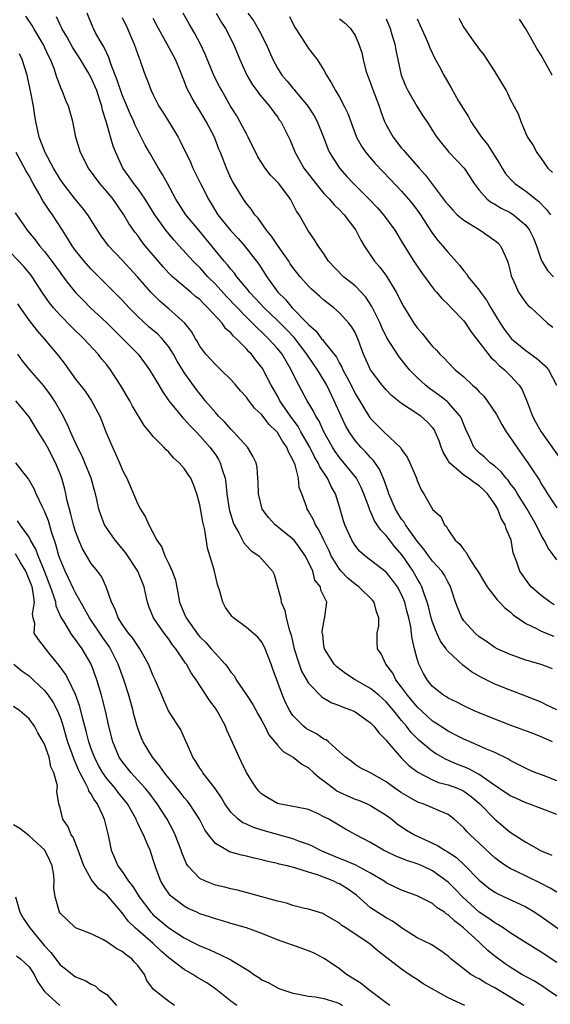
# Model space of a CAD drawing. Units: inches. Extents: x 2649000 to 2652000, y 1551019 to 1554000.
# Drawn here: x 2649538 to 2649606, y 1551993 to 1552120 of the extents above; entities that cross this region are included whole.
import ezdxf

# ---------------------------------------------------------------- set-up
doc = ezdxf.new("R2010")
doc.units = ezdxf.units.IN
doc.header["$MEASUREMENT"] = 0
doc.layers.add('LD26491551_2ft', color=95, linetype='Continuous')

msp = doc.modelspace()

# ---------------------------------------------------------------- linework, layer by layer
at = {"layer": 'LD26491551_2ft'}
for points, elevation in [([(2649606.46, 1552027), (2649605, 1552027.65), (2649604.03, 1552028.03), (2649601, 1552029.15), (2649599, 1552029.91), (2649597, 1552030.72), (2649596.37, 1552031), (2649595, 1552031.64), (2649594.11, 1552032.11), (2649593, 1552032.62), (2649592.78, 1552032.78), (2649592.41, 1552033), (2649591, 1552034.14), (2649590.28, 1552035), (2649589.81, 1552035.81), (2649589.23, 1552037), (2649589, 1552037.7), (2649588.65, 1552039), (2649588.34, 1552040.34), (2649588.29, 1552041), (2649588.19, 1552041.81), (2649587.93, 1552043), (2649587.73, 1552043.73), (2649587.41, 1552045), (2649587, 1552045.99), (2649586.45, 1552047), (2649585.84, 1552047.84), (2649585, 1552048.88), (2649582.25, 1552051), (2649581.58, 1552051.58), (2649581, 1552052.32), (2649580.6, 1552053), (2649579.67, 1552055), (2649579.51, 1552055.51), (2649579, 1552057.3), (2649578.5, 1552059), (2649577.94, 1552059.94), (2649577.46, 1552061), (2649576.46, 1552062.46), (2649576.26, 1552063), (2649575.78, 1552063.78), (2649575.18, 1552065), (2649574.03, 1552067), (2649573.67, 1552067.67), (2649572.69, 1552069), (2649571.33, 1552071), (2649571, 1552071.62), (2649570.21, 1552073), (2649569.18, 1552075), (2649569.11, 1552075.11), (2649569, 1552075.27), (2649568.23, 1552076.23), (2649567.64, 1552077), (2649567.31, 1552077.31), (2649567, 1552077.68), (2649565.73, 1552079), (2649565.34, 1552079.34), (2649565, 1552079.75), (2649564.33, 1552080.33), (2649563.87, 1552081), (2649562.05, 1552083), (2649561.5, 1552083.5), (2649561, 1552084.04), (2649560.46, 1552084.46), (2649559.85, 1552085), (2649559.38, 1552085.38), (2649557.46, 1552087), (2649557, 1552087.45), (2649556.26, 1552088.26), (2649553.98, 1552091), (2649553.55, 1552091.55), (2649553, 1552092.3), (2649552.68, 1552092.68), (2649551.87, 1552093.87), (2649551.22, 1552095), (2649549.83, 1552097), (2649549, 1552098), (2649548.12, 1552099), (2649546.65, 1552101), (2649545.64, 1552103), (2649545.03, 1552105), (2649544.63, 1552107), (2649544.07, 1552109), (2649543.72, 1552109.72), (2649543.26, 1552111), (2649543.16, 1552111.16), (2649542.61, 1552112.61), (2649542.51, 1552113), (2649542.26, 1552113.74), (2649541.76, 1552115), (2649541.49, 1552115.49), (2649540.8, 1552117), (2649539.63, 1552119), (2649539.41, 1552119.41), (2649538.59, 1552120.59)], 8830), ([(2649607, 1552031.13), (2649605.73, 1552031.73), (2649605, 1552032.1), (2649603, 1552032.9), (2649601, 1552033.64), (2649599, 1552034.45), (2649597.29, 1552035.29), (2649596.02, 1552036.02), (2649594.9, 1552036.9), (2649593, 1552038.66), (2649592.84, 1552038.84), (2649592.75, 1552039), (2649592, 1552040), (2649591.56, 1552041), (2649591, 1552042.42), (2649590.83, 1552043), (2649590.46, 1552044.46), (2649590.31, 1552045), (2649589.9, 1552046.1), (2649589.62, 1552047), (2649589.41, 1552047.41), (2649589, 1552048.07), (2649588.68, 1552048.68), (2649588.48, 1552049), (2649587.06, 1552051.06), (2649586.14, 1552052.14), (2649585, 1552053.63), (2649584.31, 1552054.31), (2649583.86, 1552055), (2649583.51, 1552055.51), (2649583, 1552056.71), (2649582.9, 1552056.9), (2649582.8, 1552057.2), (2649582.15, 1552059), (2649581.8, 1552059.8), (2649581.17, 1552061), (2649579, 1552063.67), (2649578.45, 1552064.45), (2649578.1, 1552065), (2649576.99, 1552067), (2649576.36, 1552068.36), (2649575.96, 1552069), (2649575.65, 1552069.65), (2649574.84, 1552071), (2649573.75, 1552073), (2649573, 1552074.51), (2649572.77, 1552075), (2649572.11, 1552076.11), (2649571.61, 1552077), (2649571, 1552077.75), (2649569.87, 1552079), (2649569.41, 1552079.41), (2649569, 1552079.83), (2649568.38, 1552080.38), (2649567.8, 1552081), (2649567, 1552081.79), (2649564.44, 1552084.44), (2649563, 1552086.05), (2649562.05, 1552087), (2649561, 1552088.17), (2649560.57, 1552088.57), (2649560.15, 1552089), (2649558.36, 1552091), (2649557.7, 1552091.7), (2649556.79, 1552092.79), (2649556.63, 1552093), (2649555.21, 1552095), (2649553.98, 1552097), (2649553, 1552098.37), (2649552.5, 1552099), (2649551.89, 1552099.89), (2649551.1, 1552101), (2649550.18, 1552103), (2649549.85, 1552103.85), (2649548.95, 1552107), (2649548.48, 1552108.48), (2649548.38, 1552109), (2649548.09, 1552109.91), (2649547.71, 1552111), (2649547.51, 1552111.51), (2649547, 1552112.66), (2649546.56, 1552113.44), (2649545.63, 1552115), (2649544.6, 1552116.6), (2649543.9, 1552117.9), (2649543.22, 1552119), (2649543.16, 1552119.16), (2649543, 1552119.47), (2649542.53, 1552120.53)], 8828), ([(2649606.43, 1552036.43), (2649604.98, 1552036.98), (2649603, 1552037.55), (2649601, 1552038.24), (2649599.31, 1552039), (2649599, 1552039.16), (2649597.93, 1552039.93), (2649597, 1552040.54), (2649596.46, 1552041), (2649595, 1552042.61), (2649594.74, 1552043), (2649594.23, 1552044.23), (2649593.96, 1552045), (2649593.31, 1552047), (2649593.21, 1552047.21), (2649593, 1552047.56), (2649592.51, 1552048.51), (2649592.19, 1552049), (2649591, 1552050.31), (2649590.47, 1552051), (2649589.86, 1552051.86), (2649589, 1552052.86), (2649587.49, 1552055), (2649587.32, 1552055.32), (2649587, 1552055.73), (2649586.51, 1552056.51), (2649586.22, 1552057), (2649585.36, 1552059), (2649585.28, 1552059.28), (2649585, 1552060.01), (2649584.76, 1552060.76), (2649584.17, 1552062.17), (2649583.34, 1552063.34), (2649583, 1552063.67), (2649582.38, 1552064.38), (2649581.76, 1552065), (2649581, 1552065.87), (2649580.23, 1552067), (2649579.79, 1552067.79), (2649579.2, 1552069), (2649578.31, 1552071), (2649577.36, 1552073), (2649577, 1552073.64), (2649576.17, 1552075), (2649575.69, 1552075.69), (2649574.88, 1552076.88), (2649574.81, 1552077), (2649573.16, 1552079.16), (2649572.18, 1552080.18), (2649571, 1552081.34), (2649569.28, 1552083), (2649568.19, 1552084.19), (2649567.42, 1552085), (2649567.25, 1552085.25), (2649565.75, 1552087), (2649565.45, 1552087.45), (2649565, 1552087.95), (2649564.55, 1552088.55), (2649564.15, 1552089), (2649561.84, 1552091.84), (2649560.86, 1552093), (2649559.22, 1552095), (2649557.92, 1552097), (2649556.82, 1552099), (2649556.2, 1552100.2), (2649555.66, 1552101), (2649554.51, 1552103), (2649553.97, 1552103.97), (2649553.46, 1552105), (2649553, 1552105.87), (2649552.63, 1552106.63), (2649552.49, 1552107), (2649552.02, 1552108.02), (2649551, 1552110.45), (2649550.36, 1552112.36), (2649549.54, 1552114.47), (2649549.28, 1552115.28), (2649549, 1552115.84), (2649548.64, 1552116.64), (2649548.41, 1552117), (2649547.62, 1552118.38), (2649547.29, 1552119), (2649547.2, 1552119.2), (2649546.47, 1552121)], 8826), ([(2649551, 1552120.45), (2649551.68, 1552119), (2649552.07, 1552118.07), (2649552.56, 1552117), (2649553.18, 1552115.18), (2649553.26, 1552115), (2649553.41, 1552114.59), (2649553.95, 1552113), (2649554.27, 1552112.27), (2649554.73, 1552111), (2649555, 1552110.44), (2649555.74, 1552109), (2649556.22, 1552108.22), (2649557, 1552106.97), (2649558.2, 1552105), (2649558.49, 1552104.49), (2649559.78, 1552101.78), (2649560.11, 1552101), (2649561.09, 1552099), (2649562.12, 1552097), (2649563.34, 1552095), (2649565, 1552092.91), (2649565.93, 1552091.93), (2649566.77, 1552091), (2649568.62, 1552088.62), (2649569.64, 1552087), (2649571.07, 1552085), (2649572.05, 1552084.05), (2649572.9, 1552083), (2649574.93, 1552080.93), (2649575, 1552080.85), (2649575.99, 1552079.99), (2649576.69, 1552079), (2649576.84, 1552078.84), (2649577, 1552078.62), (2649578.6, 1552076.6), (2649579, 1552075.83), (2649579.32, 1552075.32), (2649579.44, 1552075), (2649579.89, 1552074.11), (2649580.48, 1552073), (2649581, 1552071.93), (2649582.88, 1552068.88), (2649583, 1552068.72), (2649584.69, 1552067), (2649586.9, 1552064.9), (2649587, 1552064.7), (2649587.72, 1552063.72), (2649588.08, 1552063), (2649588.9, 1552061), (2649589, 1552060.7), (2649589.51, 1552059.51), (2649589.86, 1552059), (2649590.97, 1552057), (2649591, 1552056.95), (2649592.07, 1552056.07), (2649592.51, 1552055), (2649592.77, 1552054.77), (2649593, 1552054.33), (2649593.92, 1552053), (2649594.51, 1552052.51), (2649595, 1552051.77), (2649595.37, 1552051.37), (2649595.52, 1552051), (2649596.4, 1552049.6), (2649596.82, 1552049), (2649597.62, 1552047.62), (2649598.02, 1552047), (2649599.3, 1552045.3), (2649599.63, 1552045), (2649600.28, 1552044.28), (2649601, 1552043.76), (2649601.39, 1552043.39), (2649603, 1552042.28), (2649604.37, 1552041.63), (2649605, 1552041.28), (2649606.63, 1552040.63)], 8824), ([(2649606.67, 1552044.67), (2649606.13, 1552045), (2649605, 1552045.86), (2649603.71, 1552047), (2649603.38, 1552047.38), (2649602.22, 1552049), (2649601.84, 1552050.16), (2649601.38, 1552051.38), (2649601.11, 1552053), (2649601, 1552053.33), (2649600.47, 1552054.47), (2649600.36, 1552055), (2649599.81, 1552055.81), (2649599.4, 1552057), (2649599, 1552057.65), (2649598.06, 1552059), (2649597.53, 1552059.53), (2649597, 1552060.01), (2649596.39, 1552060.39), (2649595.62, 1552061), (2649595, 1552061.41), (2649593.17, 1552063), (2649593.1, 1552063.1), (2649593, 1552063.28), (2649592.35, 1552064.35), (2649592.09, 1552065), (2649591.82, 1552065.82), (2649591.34, 1552067), (2649591.23, 1552067.23), (2649591, 1552067.53), (2649590.29, 1552068.29), (2649589.48, 1552069), (2649587.99, 1552070.01), (2649587, 1552070.63), (2649585.69, 1552071.69), (2649585, 1552072.39), (2649584.48, 1552073), (2649582.99, 1552075), (2649582.11, 1552077), (2649581.36, 1552079), (2649581, 1552079.78), (2649580.56, 1552080.56), (2649580.21, 1552081), (2649579, 1552082.34), (2649578.25, 1552083), (2649577.53, 1552083.53), (2649577, 1552083.97), (2649576.46, 1552084.46), (2649575.39, 1552085.39), (2649575, 1552085.78), (2649573.94, 1552087), (2649573, 1552088.18), (2649572.66, 1552088.66), (2649572.45, 1552089), (2649571, 1552091.05), (2649570.23, 1552092.23), (2649569.58, 1552093), (2649568.53, 1552094.53), (2649568.07, 1552095), (2649567.66, 1552095.66), (2649567, 1552096.44), (2649566.61, 1552097), (2649565.24, 1552099.24), (2649565, 1552099.71), (2649564.61, 1552100.61), (2649564.42, 1552101), (2649563.67, 1552103), (2649563.47, 1552103.47), (2649562.9, 1552105), (2649561.84, 1552107), (2649561.52, 1552107.52), (2649561, 1552108.39), (2649560.61, 1552109), (2649560.01, 1552110.01), (2649559.34, 1552111.34), (2649559, 1552112.26), (2649558.78, 1552112.78), (2649558.51, 1552113.49), (2649557.87, 1552115), (2649556.81, 1552117), (2649555.68, 1552119), (2649555, 1552120.32)], 8822), ([(2649607, 1552050.46), (2649605.92, 1552051.92), (2649605.38, 1552053), (2649605, 1552053.64), (2649604.34, 1552055), (2649603.18, 1552057), (2649601.92, 1552059), (2649601.58, 1552059.58), (2649601, 1552060.34), (2649600.73, 1552060.73), (2649600.48, 1552061), (2649599.84, 1552061.84), (2649599, 1552062.57), (2649598.42, 1552063), (2649597.7, 1552063.7), (2649597, 1552064.28), (2649596.63, 1552064.63), (2649596.31, 1552065), (2649595.78, 1552066.22), (2649595.28, 1552067.28), (2649595, 1552067.92), (2649594.71, 1552068.71), (2649594.56, 1552069), (2649593, 1552070.79), (2649592.89, 1552070.89), (2649591.77, 1552071.77), (2649590.58, 1552072.58), (2649590.06, 1552073), (2649589, 1552074), (2649588.03, 1552075), (2649586.68, 1552076.68), (2649585.11, 1552079.11), (2649584.45, 1552080.45), (2649584.23, 1552081), (2649583.47, 1552082.53), (2649583.17, 1552083.17), (2649582.37, 1552084.37), (2649581.79, 1552085), (2649581, 1552085.8), (2649579.52, 1552087), (2649577.58, 1552089), (2649577, 1552089.94), (2649576.23, 1552091), (2649575.77, 1552091.77), (2649574.9, 1552093), (2649573.79, 1552095), (2649573.44, 1552095.44), (2649573, 1552096.38), (2649572.67, 1552097), (2649571.16, 1552099), (2649571, 1552099.19), (2649570.1, 1552100.1), (2649569.43, 1552101), (2649568.47, 1552102.47), (2649567.23, 1552105), (2649567, 1552105.41), (2649566.17, 1552107), (2649565.75, 1552107.75), (2649564.96, 1552109), (2649563.82, 1552111), (2649563.53, 1552111.53), (2649562.87, 1552112.87), (2649561.71, 1552115.71), (2649561.08, 1552117), (2649560.35, 1552118.35), (2649559.61, 1552119.61), (2649558.87, 1552121)], 8820), ([(2649563.09, 1552121), (2649563.78, 1552119.78), (2649564.29, 1552119), (2649565.36, 1552117), (2649566.15, 1552115), (2649567.04, 1552113), (2649567.77, 1552111.77), (2649568.36, 1552111), (2649568.62, 1552110.62), (2649569, 1552110.15), (2649569.99, 1552109), (2649570.4, 1552108.4), (2649571, 1552107.61), (2649571.24, 1552107.24), (2649571.43, 1552107), (2649572.63, 1552104.63), (2649573, 1552103.73), (2649573.27, 1552103), (2649574.39, 1552101), (2649575.93, 1552099), (2649577, 1552097.74), (2649577.7, 1552097), (2649578.29, 1552096.29), (2649579, 1552095.61), (2649579.59, 1552095), (2649581.1, 1552093), (2649581.73, 1552091.73), (2649582.18, 1552091), (2649583.52, 1552089), (2649584.21, 1552088.21), (2649585.05, 1552087.05), (2649586.31, 1552085), (2649586.55, 1552084.55), (2649587, 1552083.61), (2649587.22, 1552083.22), (2649588.56, 1552081), (2649589, 1552080.39), (2649589.66, 1552079.66), (2649591, 1552078.01), (2649591.5, 1552077.5), (2649591.94, 1552077), (2649592.49, 1552076.49), (2649593, 1552075.91), (2649593.91, 1552075), (2649595, 1552074.09), (2649596.13, 1552073), (2649596.61, 1552072.61), (2649597, 1552072.15), (2649597.58, 1552071.58), (2649598.02, 1552071), (2649599.22, 1552069.22), (2649599.91, 1552067.91), (2649600.47, 1552067), (2649601, 1552066.27), (2649601.84, 1552065), (2649602.34, 1552064.34), (2649603.28, 1552063), (2649603.77, 1552062.23), (2649604.75, 1552060.75), (2649605, 1552060.29), (2649605.51, 1552059.51), (2649605.81, 1552059), (2649607, 1552057.17)], 8818), ([(2649567.18, 1552121), (2649567.95, 1552119.95), (2649568.68, 1552118.68), (2649569.57, 1552117), (2649570.41, 1552115), (2649571, 1552113.91), (2649571.57, 1552113), (2649572.24, 1552112.24), (2649573, 1552111.32), (2649573.16, 1552111.16), (2649573.26, 1552111), (2649574.9, 1552109), (2649575.73, 1552107.73), (2649576.12, 1552107), (2649576.92, 1552105), (2649577.49, 1552103.49), (2649577.72, 1552103), (2649578.99, 1552101), (2649579.94, 1552099.94), (2649580.82, 1552099), (2649582.91, 1552096.91), (2649583.89, 1552095.89), (2649584.68, 1552095), (2649586.11, 1552093), (2649587.2, 1552091.2), (2649588.59, 1552089), (2649589.55, 1552087.55), (2649591.25, 1552085.25), (2649591.49, 1552085), (2649592.17, 1552084.17), (2649593, 1552083.39), (2649593.39, 1552083), (2649595, 1552081.3), (2649595.22, 1552081), (2649595.94, 1552079.94), (2649596.65, 1552079), (2649598.55, 1552076.55), (2649599, 1552076.15), (2649599.56, 1552075.56), (2649600.26, 1552075), (2649601, 1552074.25), (2649602.14, 1552073), (2649602.48, 1552072.48), (2649603.09, 1552071.09), (2649603.87, 1552069), (2649604.26, 1552068.26), (2649604.97, 1552067), (2649607.81, 1552063)], 8816), ([(2649572.55, 1552120.55), (2649573.21, 1552119.21), (2649574.01, 1552117.99), (2649574.78, 1552116.78), (2649575, 1552116.45), (2649575.64, 1552115.64), (2649576.12, 1552115), (2649577, 1552113.62), (2649577.34, 1552113), (2649577.98, 1552111.98), (2649578.49, 1552111), (2649579, 1552110.15), (2649579.61, 1552109), (2649580.07, 1552108.07), (2649581.19, 1552105), (2649581.82, 1552103.82), (2649582.37, 1552103), (2649583.59, 1552101.59), (2649585.55, 1552099.55), (2649587, 1552098.03), (2649587.9, 1552097), (2649588.39, 1552096.39), (2649589, 1552095.58), (2649589.42, 1552095), (2649590.83, 1552092.83), (2649591, 1552092.59), (2649591.68, 1552091.68), (2649592.29, 1552091), (2649593, 1552090.1), (2649594.47, 1552088.47), (2649595, 1552087.75), (2649595.36, 1552087.36), (2649595.56, 1552087), (2649597, 1552085.27), (2649597.18, 1552085), (2649597.95, 1552083.95), (2649598.49, 1552083), (2649599.68, 1552081), (2649600.21, 1552080.21), (2649601, 1552079.2), (2649601.18, 1552079), (2649603, 1552077.47), (2649604.43, 1552076.43), (2649605.51, 1552075.51), (2649605.94, 1552075), (2649606.96, 1552073)], 8814), ([(2649579, 1552120.28), (2649579.72, 1552119.72), (2649580.42, 1552119), (2649581, 1552118.12), (2649581.49, 1552117), (2649581.86, 1552115.86), (2649582.03, 1552115), (2649582.41, 1552113.59), (2649582.6, 1552113), (2649583, 1552111.96), (2649583.34, 1552111), (2649584.09, 1552109), (2649584.31, 1552108.31), (2649584.81, 1552107), (2649585, 1552106.6), (2649585.9, 1552105), (2649587, 1552103.6), (2649587.28, 1552103.28), (2649587.49, 1552103), (2649589.25, 1552101), (2649590.09, 1552100.09), (2649591, 1552098.9), (2649592.67, 1552096.67), (2649593, 1552096.25), (2649593.58, 1552095.58), (2649594.18, 1552095), (2649595, 1552094.29), (2649597.12, 1552093), (2649599, 1552091.68), (2649599.38, 1552091.38), (2649599.73, 1552091), (2649600.33, 1552089.67), (2649600.66, 1552089), (2649600.75, 1552088.75), (2649601, 1552087.72), (2649601.12, 1552087.12), (2649601.16, 1552087), (2649601.33, 1552086.67), (2649602.07, 1552085), (2649603, 1552083.61), (2649603.29, 1552083.29), (2649603.69, 1552083), (2649605, 1552081.78), (2649605.79, 1552081), (2649606.48, 1552080.48)], 8812), ([(2649585, 1552120.25), (2649585.51, 1552119), (2649585.75, 1552118.25), (2649586.11, 1552117), (2649586.24, 1552116.24), (2649586.53, 1552115), (2649586.96, 1552113), (2649587.54, 1552111.54), (2649587.8, 1552111), (2649588.98, 1552108.98), (2649589.75, 1552107.75), (2649590.26, 1552107), (2649591, 1552105.85), (2649591.32, 1552105.32), (2649591.55, 1552105), (2649592.17, 1552104.17), (2649593.07, 1552103.07), (2649595.06, 1552101), (2649596.34, 1552099), (2649597, 1552098.14), (2649598.03, 1552097), (2649598.59, 1552096.59), (2649599, 1552096.37), (2649599.84, 1552095.84), (2649601, 1552095.28), (2649601.43, 1552095), (2649603, 1552093.64), (2649603.49, 1552093), (2649603.98, 1552091.98), (2649604.4, 1552091), (2649605, 1552089.16), (2649605.07, 1552089), (2649605.79, 1552087.79), (2649606.56, 1552087)], 8810), ([(2649589, 1552120.26), (2649589.4, 1552119.4), (2649590.03, 1552117.97), (2649590.45, 1552117), (2649590.59, 1552116.59), (2649591.23, 1552115.23), (2649591.83, 1552114.17), (2649592.43, 1552113), (2649593.37, 1552111.37), (2649594.34, 1552109.65), (2649595.6, 1552107.6), (2649595.91, 1552107), (2649597, 1552105.43), (2649597.28, 1552105), (2649598.06, 1552104.06), (2649598.71, 1552103), (2649599.61, 1552101.61), (2649599.94, 1552101), (2649600.35, 1552100.35), (2649601, 1552099.61), (2649601.61, 1552099), (2649603, 1552098.02), (2649604.69, 1552096.69), (2649605.68, 1552095.68), (2649606.18, 1552095)], 8808), ([(2649594.36, 1552120.36), (2649595, 1552119.16), (2649596.5, 1552117), (2649596.73, 1552116.73), (2649597, 1552116.34), (2649597.6, 1552115.6), (2649598, 1552115), (2649599, 1552113.41), (2649599.28, 1552113), (2649600.47, 1552111), (2649600.66, 1552110.66), (2649601, 1552109.89), (2649602.02, 1552108.02), (2649602.35, 1552107), (2649603, 1552105.45), (2649603.2, 1552105), (2649603.94, 1552103.94), (2649604.41, 1552103), (2649605, 1552102.24), (2649605.84, 1552101), (2649606.44, 1552100.44)], 8806), ([(2649606.39, 1552113), (2649605, 1552115.58), (2649604.44, 1552116.44), (2649603, 1552118.97), (2649602.21, 1552120.21)], 8804), ([(2649607, 1552021.96), (2649605.4, 1552022.6), (2649604.31, 1552023), (2649603.4, 1552023.4), (2649601, 1552024.59), (2649600.76, 1552024.76), (2649599, 1552025.62), (2649597.95, 1552026.05), (2649597, 1552026.5), (2649595, 1552027.32), (2649593.91, 1552027.91), (2649593, 1552028.36), (2649592.02, 1552029), (2649591.42, 1552029.42), (2649591, 1552029.67), (2649589, 1552031.52), (2649587.75, 1552033), (2649587, 1552034.06), (2649586.26, 1552035), (2649585.85, 1552035.85), (2649584.98, 1552037), (2649584.36, 1552038.36), (2649583.9, 1552039), (2649583.87, 1552039.87), (2649583.86, 1552041), (2649584.06, 1552041.94), (2649584.05, 1552043), (2649583.76, 1552043.76), (2649583.47, 1552045), (2649583.26, 1552045.26), (2649581.47, 1552047), (2649581.2, 1552047.2), (2649581, 1552047.32), (2649580.09, 1552048.09), (2649579.23, 1552049), (2649579, 1552049.29), (2649577.94, 1552051), (2649577.65, 1552051.65), (2649576.97, 1552053), (2649576.34, 1552054.34), (2649575.89, 1552055), (2649575.64, 1552055.64), (2649575, 1552056.76), (2649574.84, 1552057), (2649574.77, 1552057.23), (2649574.13, 1552059), (2649573.82, 1552059.82), (2649573.72, 1552061), (2649573.29, 1552062.71), (2649573, 1552063.39), (2649572.41, 1552064.41), (2649572.2, 1552065), (2649571.7, 1552065.7), (2649571, 1552066.89), (2649570.91, 1552067), (2649569.94, 1552067.94), (2649569, 1552069.19), (2649568.05, 1552070.05), (2649567.18, 1552071.18), (2649567, 1552071.44), (2649566.26, 1552072.26), (2649565.64, 1552073), (2649565, 1552073.72), (2649563.7, 1552075), (2649563, 1552075.65), (2649562.37, 1552076.37), (2649561.78, 1552077), (2649561, 1552078.05), (2649560.67, 1552078.67), (2649560.46, 1552079), (2649559.92, 1552079.92), (2649559.05, 1552081), (2649557, 1552082.85), (2649555.85, 1552083.84), (2649555, 1552084.69), (2649554.71, 1552085), (2649552.98, 1552086.98), (2649551, 1552089.12), (2649549.24, 1552091), (2649548.29, 1552092.29), (2649547.82, 1552093), (2649546.59, 1552095), (2649545.9, 1552095.9), (2649545, 1552096.97), (2649543.39, 1552099), (2649543, 1552099.56), (2649542.14, 1552101), (2649541.06, 1552103), (2649540.31, 1552105), (2649539.87, 1552107), (2649539.74, 1552107.74), (2649539.55, 1552109), (2649539.24, 1552110.76), (2649538.8, 1552112.8), (2649538.75, 1552113), (2649538.11, 1552115), (2649537.76, 1552115.76)], 8832), ([(2649607, 1552017.64), (2649605, 1552018.38), (2649603.38, 1552019), (2649603, 1552019.13), (2649601.71, 1552019.71), (2649601, 1552020.01), (2649599.53, 1552021), (2649599.23, 1552021.23), (2649599, 1552021.35), (2649597.84, 1552022.16), (2649597, 1552022.78), (2649595.57, 1552023.57), (2649594.13, 1552024.13), (2649592.73, 1552024.73), (2649591.45, 1552025.45), (2649591, 1552025.75), (2649589.21, 1552027.21), (2649588.22, 1552028.22), (2649587.62, 1552029), (2649587, 1552029.74), (2649585.98, 1552031), (2649585, 1552032.15), (2649584.05, 1552033), (2649583, 1552033.89), (2649581.02, 1552035), (2649579.79, 1552035.79), (2649578.65, 1552036.65), (2649578.3, 1552037), (2649577.07, 1552039), (2649577, 1552039.43), (2649576.83, 1552040.83), (2649576.78, 1552041), (2649576.77, 1552041.23), (2649577.07, 1552042.93), (2649577.11, 1552043), (2649577.11, 1552043.11), (2649577.35, 1552045), (2649576.58, 1552046.58), (2649576.54, 1552047), (2649575.84, 1552047.84), (2649575.55, 1552049), (2649575, 1552050.18), (2649574.59, 1552051), (2649573.94, 1552051.94), (2649573.14, 1552053), (2649573, 1552053.16), (2649570.69, 1552055), (2649569.88, 1552055.88), (2649569.05, 1552057), (2649568.56, 1552059), (2649568.54, 1552060.54), (2649568.48, 1552061), (2649568.37, 1552062.37), (2649568.24, 1552063), (2649567.85, 1552063.85), (2649567.14, 1552065), (2649565.34, 1552067), (2649565, 1552067.32), (2649564.22, 1552068.22), (2649563.42, 1552069), (2649563, 1552069.47), (2649561.71, 1552071), (2649561.41, 1552071.41), (2649561, 1552071.88), (2649560.51, 1552072.51), (2649559, 1552074.63), (2649558.1, 1552076.1), (2649557.62, 1552077), (2649557, 1552077.95), (2649556.14, 1552079), (2649555.58, 1552079.58), (2649554.49, 1552080.49), (2649553, 1552081.87), (2649551.88, 1552083), (2649551, 1552083.95), (2649550.48, 1552084.48), (2649547, 1552087.99), (2649546.09, 1552089), (2649545, 1552090.38), (2649544.55, 1552091), (2649543.97, 1552091.97), (2649543.29, 1552093), (2649542.01, 1552095), (2649541.58, 1552095.58), (2649541, 1552096.5), (2649540.79, 1552096.79), (2649540.3, 1552097.7), (2649539.53, 1552099), (2649539, 1552100), (2649538.62, 1552100.62), (2649537.34, 1552103)], 8834), ([(2649537.23, 1552095.23), (2649538.74, 1552093), (2649539.77, 1552091.77), (2649540.35, 1552091), (2649541, 1552090.25), (2649541.94, 1552089), (2649543, 1552087.52), (2649543.4, 1552087), (2649544.07, 1552086.07), (2649544.98, 1552084.98), (2649545.96, 1552083.96), (2649546.93, 1552083), (2649549, 1552081.06), (2649551.09, 1552079), (2649552.02, 1552078.02), (2649553.04, 1552077), (2649553.89, 1552075.89), (2649554.51, 1552075), (2649555, 1552074.22), (2649555.7, 1552073), (2649556.19, 1552072.19), (2649557.02, 1552071), (2649558.8, 1552068.8), (2649559, 1552068.62), (2649559.76, 1552067.76), (2649560.53, 1552067), (2649561, 1552066.49), (2649562.29, 1552065), (2649563, 1552064.04), (2649563.42, 1552063.42), (2649563.64, 1552063), (2649563.87, 1552062.13), (2649564.26, 1552061), (2649564.36, 1552060.36), (2649564.5, 1552059), (2649564.8, 1552057), (2649564.83, 1552056.83), (2649565.29, 1552055.29), (2649565.42, 1552055), (2649566.03, 1552053.97), (2649566.67, 1552052.67), (2649567, 1552052.3), (2649567.63, 1552051.63), (2649568.59, 1552051), (2649569, 1552050.58), (2649570.38, 1552049), (2649570.58, 1552048.58), (2649570.99, 1552047), (2649571.43, 1552045.43), (2649571.48, 1552045), (2649571.95, 1552043.95), (2649572.14, 1552043), (2649572.51, 1552041.49), (2649572.75, 1552040.75), (2649573.16, 1552039), (2649573.79, 1552037), (2649574.12, 1552036.12), (2649575, 1552034.56), (2649576.77, 1552032.77), (2649577, 1552032.62), (2649578.02, 1552032.02), (2649579, 1552031.69), (2649579.46, 1552031.46), (2649580.74, 1552031), (2649581, 1552030.88), (2649583, 1552029.46), (2649583.22, 1552029.22), (2649583.44, 1552029), (2649584.11, 1552028.11), (2649585, 1552027.21), (2649585.08, 1552027.08), (2649586.95, 1552024.95), (2649587.95, 1552023.95), (2649589.07, 1552023.07), (2649591, 1552022.08), (2649591.77, 1552021.77), (2649593, 1552021.45), (2649594.2, 1552021), (2649594.76, 1552020.76), (2649595, 1552020.63), (2649595.95, 1552019.95), (2649597.04, 1552019.04), (2649599, 1552017.01), (2649601, 1552015.33), (2649603, 1552014.05), (2649605, 1552012.92), (2649606.37, 1552012.37)], 8836), ([(2649607, 1552007.61), (2649606.13, 1552008.13), (2649604.8, 1552008.8), (2649601.65, 1552010.35), (2649601, 1552010.65), (2649600.44, 1552011), (2649599.59, 1552011.59), (2649599, 1552012.03), (2649598.49, 1552012.49), (2649597, 1552013.92), (2649595.83, 1552015), (2649595.42, 1552015.42), (2649595, 1552015.91), (2649593.77, 1552017), (2649593, 1552017.6), (2649591.97, 1552018.03), (2649591, 1552018.49), (2649589.79, 1552019), (2649589.19, 1552019.19), (2649589, 1552019.27), (2649587.88, 1552019.88), (2649587, 1552020.42), (2649586.13, 1552021), (2649585, 1552021.85), (2649583, 1552022.98), (2649581.66, 1552023.66), (2649581, 1552024.08), (2649580.49, 1552024.49), (2649579.79, 1552025), (2649579, 1552025.69), (2649577.58, 1552027), (2649577.26, 1552027.26), (2649577, 1552027.36), (2649576.03, 1552028.03), (2649575, 1552028.55), (2649574.72, 1552028.72), (2649574.37, 1552029), (2649573, 1552030.4), (2649572.58, 1552031), (2649572.05, 1552032.05), (2649571.64, 1552033), (2649570.39, 1552036.39), (2649570.18, 1552037), (2649569.42, 1552039), (2649569.3, 1552039.3), (2649569, 1552039.84), (2649568.48, 1552040.48), (2649567, 1552041.75), (2649565.32, 1552043), (2649565.15, 1552043.15), (2649565, 1552043.36), (2649564.33, 1552044.33), (2649563.96, 1552045), (2649563.59, 1552046.41), (2649563.28, 1552047.28), (2649562.83, 1552049.17), (2649561.99, 1552051.99), (2649561.64, 1552054.36), (2649561.39, 1552055.39), (2649561, 1552057.57), (2649560.63, 1552059), (2649560.19, 1552060.19), (2649559.83, 1552061), (2649559.49, 1552061.49), (2649559, 1552062.24), (2649558.32, 1552063), (2649557.61, 1552063.61), (2649557, 1552064.36), (2649556.65, 1552064.65), (2649556.37, 1552065), (2649555, 1552066.4), (2649554.52, 1552067), (2649553.81, 1552067.81), (2649552.31, 1552070.31), (2649551.97, 1552071), (2649550.8, 1552073), (2649549.49, 1552075), (2649549, 1552075.64), (2649548.38, 1552076.38), (2649547.92, 1552077), (2649546.07, 1552079), (2649544.5, 1552080.5), (2649543, 1552082.03), (2649542.13, 1552083), (2649541.63, 1552083.63), (2649540.8, 1552084.8), (2649539.38, 1552087), (2649539.22, 1552087.22), (2649538.32, 1552088.32), (2649535.78, 1552091)], 8838), ([(2649537.51, 1552083.51), (2649537.84, 1552083), (2649539, 1552081.36), (2649540.03, 1552080.03), (2649540.94, 1552079), (2649542.79, 1552076.79), (2649543.66, 1552075.66), (2649545, 1552073.79), (2649546.21, 1552072.21), (2649547.04, 1552071), (2649548.11, 1552069), (2649548.37, 1552068.37), (2649548.88, 1552067), (2649549.73, 1552065), (2649550.15, 1552064.15), (2649550.65, 1552063), (2649551, 1552062.14), (2649551.39, 1552061.39), (2649551.58, 1552061), (2649552.44, 1552059), (2649553, 1552057.64), (2649553.36, 1552057), (2649553.99, 1552055.99), (2649554.44, 1552055), (2649555.47, 1552053), (2649556.12, 1552052.12), (2649556.49, 1552051), (2649557, 1552049.97), (2649557.45, 1552049), (2649557.87, 1552047.87), (2649558.24, 1552045.76), (2649558.4, 1552045), (2649559, 1552043.53), (2649559.17, 1552043.17), (2649559.24, 1552043), (2649559.76, 1552042.24), (2649560.8, 1552040.8), (2649561, 1552040.56), (2649561.79, 1552039.79), (2649562.48, 1552039), (2649563, 1552038.37), (2649564.28, 1552037), (2649564.6, 1552036.6), (2649565, 1552035.98), (2649565.45, 1552035.45), (2649565.69, 1552035), (2649567, 1552033.07), (2649567.82, 1552031.82), (2649568.52, 1552030.52), (2649569, 1552029.69), (2649569.37, 1552029), (2649569.91, 1552027.9), (2649570.67, 1552027), (2649571, 1552026.57), (2649571.75, 1552025.75), (2649573.01, 1552025), (2649574.13, 1552024.13), (2649575, 1552023.65), (2649575.69, 1552023), (2649576.38, 1552022.38), (2649577, 1552021.98), (2649578.23, 1552021), (2649578.67, 1552020.67), (2649579, 1552020.5), (2649580.03, 1552020.03), (2649581, 1552019.61), (2649581.46, 1552019.46), (2649582.58, 1552019), (2649583, 1552018.8), (2649585, 1552017.54), (2649585.74, 1552017), (2649586.43, 1552016.43), (2649587.62, 1552015.62), (2649588.66, 1552015), (2649591, 1552013.93), (2649591.62, 1552013.62), (2649592.57, 1552013), (2649592.85, 1552012.85), (2649594.06, 1552012.06), (2649595.1, 1552011.1), (2649597, 1552009.15), (2649598.18, 1552008.18), (2649599, 1552007.59), (2649599.38, 1552007.38), (2649600.76, 1552006.76), (2649601.7, 1552006.3), (2649603, 1552005.71), (2649604.18, 1552005), (2649605, 1552004.45), (2649611, 1552000.21)], 8840), ([(2649607, 1551998.54), (2649605, 1551999.86), (2649602.82, 1552001.18), (2649601, 1552002.35), (2649600.07, 1552003), (2649599.42, 1552003.42), (2649599, 1552003.63), (2649598.22, 1552004.22), (2649597, 1552005.01), (2649594.84, 1552007), (2649593.95, 1552007.95), (2649593, 1552008.91), (2649591, 1552010.37), (2649589.65, 1552011), (2649589, 1552011.27), (2649587.68, 1552011.68), (2649586.24, 1552012.24), (2649585, 1552012.84), (2649584.68, 1552013), (2649583, 1552014.01), (2649581.09, 1552015), (2649579.75, 1552015.75), (2649577.62, 1552017), (2649577, 1552017.34), (2649576.35, 1552017.65), (2649575, 1552018.25), (2649573.44, 1552018.56), (2649573, 1552018.67), (2649571, 1552019.04), (2649569.75, 1552019.75), (2649569, 1552020.26), (2649568.62, 1552020.62), (2649568.3, 1552021), (2649567.78, 1552021.78), (2649567.02, 1552023.02), (2649566.38, 1552024.38), (2649566.06, 1552025), (2649565, 1552027.39), (2649564.49, 1552028.49), (2649564.29, 1552029), (2649563.24, 1552031), (2649563, 1552031.34), (2649562.3, 1552032.3), (2649560.52, 1552035), (2649559.88, 1552035.88), (2649559.27, 1552037), (2649559.15, 1552037.15), (2649557.91, 1552039), (2649557.5, 1552039.5), (2649557, 1552040.23), (2649556.4, 1552041), (2649555.02, 1552043), (2649554.45, 1552044.45), (2649554.26, 1552045), (2649554.06, 1552045.94), (2649553.81, 1552047), (2649553.01, 1552049), (2649551.41, 1552051.41), (2649550.08, 1552053), (2649549, 1552054.56), (2649548.73, 1552055), (2649548.26, 1552056.26), (2649548, 1552057), (2649547.73, 1552058.27), (2649547.55, 1552059), (2649547.43, 1552059.43), (2649547.01, 1552061), (2649546.2, 1552063), (2649545.83, 1552063.83), (2649545.23, 1552065), (2649544.34, 1552067), (2649543.95, 1552067.95), (2649543.26, 1552069.26), (2649542.27, 1552071), (2649541.76, 1552071.76), (2649540.91, 1552072.91), (2649539.11, 1552075), (2649538.16, 1552076.16), (2649537.55, 1552077)], 8842), ([(2649607, 1551994.19), (2649605.8, 1551995), (2649605.34, 1551995.34), (2649604.11, 1551996.11), (2649602.51, 1551997), (2649601, 1551997.91), (2649600.35, 1551998.35), (2649599, 1551999.33), (2649598.09, 1552000.09), (2649597.16, 1552001), (2649597, 1552001.13), (2649594.97, 1552003), (2649593.84, 1552003.84), (2649593, 1552004.67), (2649592.78, 1552004.78), (2649592.51, 1552005), (2649591.59, 1552005.59), (2649591, 1552006.12), (2649589, 1552007.14), (2649587, 1552007.86), (2649585, 1552008.82), (2649584.75, 1552009), (2649583, 1552010.06), (2649581.09, 1552011.09), (2649579.69, 1552011.69), (2649579, 1552011.94), (2649576.84, 1552012.84), (2649576.48, 1552013), (2649575.53, 1552013.53), (2649575, 1552013.75), (2649573.85, 1552014.15), (2649573, 1552014.48), (2649569.47, 1552015.47), (2649567.93, 1552015.93), (2649567, 1552016.36), (2649566.54, 1552016.54), (2649565.96, 1552017), (2649565, 1552017.94), (2649564.24, 1552019), (2649563.78, 1552019.78), (2649562.97, 1552020.97), (2649561.39, 1552023), (2649561.24, 1552023.24), (2649561, 1552023.6), (2649560.47, 1552024.47), (2649560.1, 1552025), (2649559.4, 1552026.6), (2649559.17, 1552027.17), (2649558.54, 1552028.54), (2649556.96, 1552031), (2649556.35, 1552032.35), (2649556.1, 1552033), (2649555.23, 1552035), (2649555, 1552035.49), (2649554.39, 1552037), (2649553.28, 1552039), (2649553, 1552039.36), (2649552.35, 1552040.35), (2649551.83, 1552041), (2649551, 1552042.19), (2649550.47, 1552043), (2649550.1, 1552044.1), (2649549.62, 1552045), (2649548.93, 1552047), (2649548.32, 1552048.32), (2649547.81, 1552049), (2649547, 1552050.02), (2649545.88, 1552051.88), (2649545.43, 1552053), (2649545, 1552054.11), (2649544.73, 1552055), (2649544.38, 1552056.38), (2649544.19, 1552057), (2649543.92, 1552058.08), (2649543.74, 1552059), (2649543.6, 1552059.6), (2649543.22, 1552061), (2649543, 1552061.57), (2649542.4, 1552063), (2649541.38, 1552065), (2649541, 1552065.7), (2649540.16, 1552067), (2649539, 1552068.91), (2649537.29, 1552071)], 8844), ([(2649602.77, 1551993), (2649599, 1551995.24), (2649597.85, 1551995.85), (2649597, 1551996.4), (2649596.59, 1551996.59), (2649595.93, 1551997), (2649593.35, 1551999), (2649593.16, 1551999.16), (2649593, 1551999.33), (2649592.05, 1552000.05), (2649590.83, 1552000.83), (2649589, 1552001.71), (2649587, 1552003), (2649585.84, 1552003.84), (2649585, 1552004.28), (2649583.35, 1552005.35), (2649583, 1552005.6), (2649581.2, 1552007.2), (2649580.03, 1552008.03), (2649579, 1552008.66), (2649578.76, 1552008.76), (2649578.28, 1552009), (2649576.18, 1552009.82), (2649575, 1552010.18), (2649573.25, 1552010.75), (2649572.26, 1552011), (2649571.23, 1552011.23), (2649571, 1552011.31), (2649569.61, 1552011.61), (2649569, 1552011.77), (2649567.99, 1552011.99), (2649567, 1552012.24), (2649566.37, 1552012.37), (2649564.82, 1552012.82), (2649564.46, 1552013), (2649563, 1552013.86), (2649562.11, 1552015), (2649561.66, 1552015.66), (2649560.96, 1552017), (2649559.65, 1552019), (2649559.38, 1552019.38), (2649559, 1552019.81), (2649558.49, 1552020.49), (2649556.45, 1552023), (2649555.87, 1552023.87), (2649554.91, 1552025), (2649553.71, 1552027), (2649553.48, 1552027.48), (2649553, 1552028.74), (2649552.91, 1552029), (2649552.52, 1552030.52), (2649552.41, 1552031), (2649551.87, 1552033), (2649551.21, 1552035), (2649550.5, 1552037), (2649549.5, 1552039), (2649549.3, 1552039.3), (2649548.48, 1552040.48), (2649546.78, 1552043), (2649546.16, 1552044.16), (2649545, 1552046.2), (2649544.74, 1552046.74), (2649544.1, 1552048.1), (2649543.64, 1552049), (2649543, 1552050.56), (2649542.85, 1552051), (2649542.47, 1552052.47), (2649541.91, 1552054.09), (2649541.49, 1552055.49), (2649541, 1552056.73), (2649540.92, 1552056.92), (2649540.72, 1552057.28), (2649539.92, 1552059), (2649539.64, 1552059.64), (2649539, 1552060.76), (2649538.91, 1552060.91), (2649538.19, 1552061.81), (2649537.28, 1552063)], 8846), ([(2649595.16, 1551993), (2649593, 1551993.98), (2649589.79, 1551995.79), (2649589, 1551996.34), (2649588.58, 1551996.58), (2649587.99, 1551997), (2649587, 1551997.65), (2649583.97, 1551999.97), (2649583, 1552000.86), (2649582.82, 1552001), (2649579.81, 1552003), (2649579.31, 1552003.31), (2649579, 1552003.61), (2649578.11, 1552004.11), (2649577, 1552004.76), (2649576.83, 1552004.83), (2649575, 1552005.4), (2649574.5, 1552005.5), (2649573, 1552005.9), (2649572.18, 1552006.18), (2649571, 1552006.44), (2649567.44, 1552007.44), (2649565.84, 1552007.84), (2649565, 1552008.03), (2649564.23, 1552008.23), (2649563, 1552008.52), (2649561.73, 1552009), (2649561, 1552009.35), (2649559.47, 1552011), (2649559.27, 1552011.27), (2649558.7, 1552012.7), (2649558.61, 1552013), (2649557.84, 1552015), (2649557.56, 1552015.56), (2649556.78, 1552017), (2649555.52, 1552019), (2649554.44, 1552020.44), (2649553.98, 1552021), (2649552.56, 1552022.56), (2649552.14, 1552023), (2649551, 1552024.44), (2649550.62, 1552025), (2649549.78, 1552027), (2649549.26, 1552029), (2649548.83, 1552031), (2649548.48, 1552032.48), (2649548.34, 1552033), (2649547.75, 1552035), (2649547.01, 1552037), (2649545.85, 1552039), (2649545.48, 1552039.48), (2649545, 1552040.2), (2649544.64, 1552040.64), (2649544.4, 1552041), (2649543.52, 1552042.48), (2649543.11, 1552043.11), (2649542.5, 1552044.5), (2649542.43, 1552045), (2649542.21, 1552045.79), (2649541.78, 1552047), (2649540.99, 1552049), (2649540.16, 1552051), (2649539.87, 1552051.87), (2649539.2, 1552053), (2649539, 1552053.39), (2649537.85, 1552055), (2649537.52, 1552055.52)], 8848), ([(2649585.49, 1551993), (2649585, 1551993.33), (2649582.76, 1551995), (2649581.8, 1551995.8), (2649579.88, 1551997), (2649579, 1551997.69), (2649577.03, 1551999.03), (2649575.72, 1551999.72), (2649575, 1552000.05), (2649574.27, 1552000.27), (2649573, 1552000.76), (2649572.81, 1552000.81), (2649572.35, 1552001), (2649571, 1552001.47), (2649569, 1552002.25), (2649567, 1552002.98), (2649565.45, 1552003.45), (2649565, 1552003.57), (2649563.91, 1552003.91), (2649563, 1552004.16), (2649562.38, 1552004.38), (2649561, 1552004.82), (2649560.61, 1552005), (2649559.51, 1552005.51), (2649559, 1552005.79), (2649557.39, 1552007), (2649557.19, 1552007.19), (2649556.36, 1552008.36), (2649555.96, 1552009), (2649555.37, 1552010.63), (2649555.23, 1552011), (2649555, 1552011.76), (2649554.59, 1552013), (2649554.32, 1552013.68), (2649553.73, 1552015), (2649553.47, 1552015.47), (2649553, 1552016.52), (2649552.84, 1552016.84), (2649552.78, 1552017), (2649551.68, 1552019), (2649550.48, 1552020.48), (2649550.1, 1552021), (2649549, 1552022.28), (2649548.49, 1552023), (2649547.94, 1552023.94), (2649547.41, 1552025), (2649547, 1552026.11), (2649546.7, 1552027), (2649546.36, 1552028.36), (2649545.87, 1552030.13), (2649545.54, 1552031.54), (2649545, 1552033.08), (2649544.07, 1552035), (2649543.71, 1552035.71), (2649542.86, 1552036.86), (2649541.72, 1552038.28), (2649541.09, 1552039.09), (2649541, 1552039.21), (2649540.2, 1552040.2), (2649539.66, 1552041), (2649539.73, 1552042.27), (2649539.53, 1552043), (2649539.45, 1552043.45), (2649539.68, 1552045), (2649539.5, 1552046.5), (2649539.38, 1552047), (2649538.59, 1552049), (2649537.89, 1552050.11), (2649537.25, 1552051.25)], 8850), ([(2649537.05, 1552037), (2649538.13, 1552036.13), (2649539, 1552035.52), (2649539.51, 1552035), (2649541, 1552033.61), (2649541.46, 1552033), (2649542.09, 1552032.09), (2649542.66, 1552031), (2649543, 1552030.16), (2649543.29, 1552029.29), (2649543.97, 1552027), (2649544.51, 1552025.49), (2649544.75, 1552024.75), (2649545, 1552024.23), (2649545.36, 1552023.36), (2649545.53, 1552023), (2649546.2, 1552021.8), (2649546.57, 1552021), (2649546.67, 1552020.67), (2649547, 1552020.2), (2649547.42, 1552019.42), (2649547.76, 1552019), (2649548.45, 1552017.55), (2649548.68, 1552017), (2649549.13, 1552015.13), (2649549.24, 1552014.76), (2649549.57, 1552013), (2649550.02, 1552012.02), (2649550.43, 1552011), (2649551, 1552010.27), (2649551.82, 1552009), (2649552.35, 1552008.35), (2649553.19, 1552007), (2649554.7, 1552005), (2649554.84, 1552004.84), (2649555, 1552004.69), (2649557, 1552002.98), (2649559, 1552001.7), (2649560.41, 1552001), (2649561, 1552000.68), (2649562.2, 1552000.2), (2649563, 1551999.8), (2649563.58, 1551999.58), (2649565, 1551998.88), (2649565.36, 1551998.64), (2649567.41, 1551997.41), (2649567.95, 1551997), (2649568.6, 1551996.59), (2649569, 1551996.31), (2649569.9, 1551995.9), (2649571, 1551995.25), (2649571.19, 1551995.19), (2649571.68, 1551995), (2649573, 1551994.56), (2649573.52, 1551994.48), (2649575, 1551994.19), (2649575.89, 1551994.11), (2649577, 1551993.87), (2649578.65, 1551993.35), (2649579, 1551993.22), (2649579.37, 1551993)], 8852), ([(2649565.78, 1551993), (2649565, 1551993.53), (2649563.07, 1551995.07), (2649561.89, 1551995.89), (2649560.63, 1551996.63), (2649560.08, 1551997), (2649559, 1551997.62), (2649557, 1551999.15), (2649556.01, 1552000.01), (2649554.97, 1552001), (2649552.65, 1552003), (2649551.8, 1552003.8), (2649551, 1552004.92), (2649549.23, 1552007), (2649549, 1552007.24), (2649548.01, 1552008.01), (2649547.19, 1552009), (2649547, 1552009.27), (2649546.04, 1552011), (2649545.34, 1552013), (2649544.68, 1552014.68), (2649544.44, 1552015), (2649544.04, 1552016.04), (2649543.35, 1552017), (2649543, 1552018.49), (2649542.83, 1552019), (2649542.59, 1552020.59), (2649542.66, 1552021.34), (2649542.2, 1552023), (2649541.79, 1552023.79), (2649541.59, 1552025), (2649541, 1552026.68), (2649540.83, 1552027), (2649540.14, 1552028.14), (2649539.69, 1552029), (2649539, 1552029.96), (2649537.83, 1552031), (2649537, 1552031.56)], 8854), ([(2649557.73, 1551993), (2649557, 1551993.48), (2649555.05, 1551995.05), (2649554.19, 1551996.19), (2649553.88, 1551997), (2649553, 1551998.15), (2649552.59, 1551998.59), (2649552.25, 1551999), (2649551.5, 1551999.5), (2649551, 1551999.96), (2649550.3, 1552000.3), (2649549, 1552001.21), (2649548.51, 1552001.49), (2649547, 1552002.21), (2649545, 1552002.99), (2649543.97, 1552003.97), (2649543, 1552004.88), (2649542.92, 1552005), (2649542.35, 1552007), (2649542.18, 1552008.18), (2649542.25, 1552009), (2649542.2, 1552009.8), (2649541.98, 1552011), (2649541.67, 1552011.67), (2649541.04, 1552013), (2649539, 1552014.88), (2649537.81, 1552015.81), (2649537, 1552016.29)], 8856), ([(2649537.25, 1552007), (2649537.83, 1552005), (2649538.25, 1552004.25), (2649539.1, 1552003), (2649541, 1552000.67), (2649541.8, 1551999.8), (2649543, 1551998.22), (2649543.71, 1551997.71), (2649544.59, 1551997), (2649545, 1551996.7), (2649546.22, 1551996.22), (2649547, 1551995.75), (2649547.52, 1551995.52), (2649548.04, 1551995), (2649549, 1551994.38), (2649550.26, 1551993)], 8858), ([(2649537.38, 1551999.38), (2649537.89, 1551999), (2649539, 1551997.97), (2649539.66, 1551997), (2649540.09, 1551996.09), (2649541, 1551994.77), (2649542.95, 1551993)], 8860)]:
    msp.add_lwpolyline(points, dxfattribs=dict(at, elevation=elevation))

doc.saveas('drawing.dxf')
